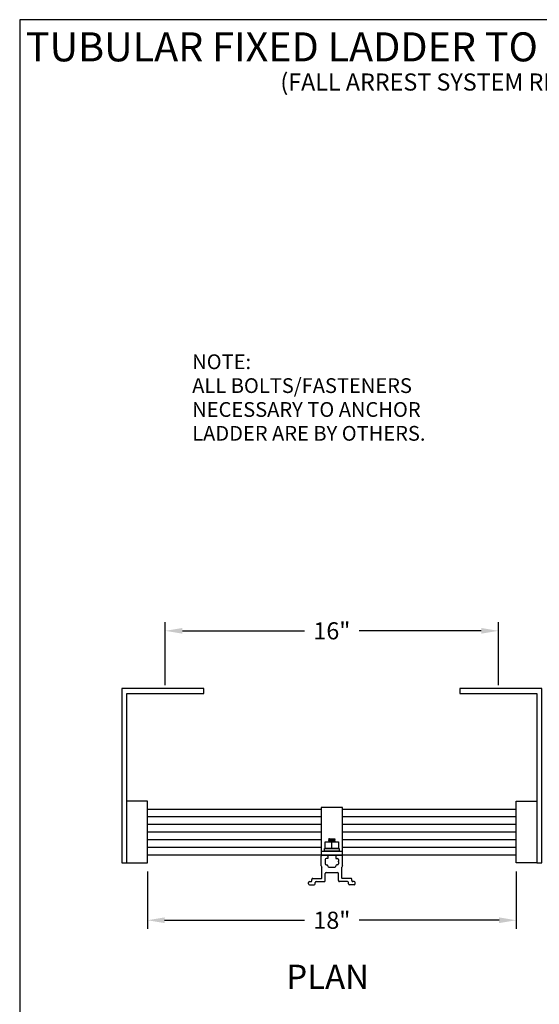
# Model space of a CAD drawing. Extents: x -405 to -95, y -96 to 305.
# Drawn here: x -405 to -314, y 133 to 305 of the extents above; entities that cross this region are included whole.
import ezdxf
from ezdxf.enums import TextEntityAlignment as Align

# ---------------------------------------------------------------- set-up
doc = ezdxf.new("R2010")
doc.units = 0
doc.header["$LTSCALE"] = 4
doc.header["$MEASUREMENT"] = 0
doc.header["$PDMODE"] = 33
doc.layers.get('0').update_dxf_attribs({"linetype": 'CONTINUOUS'})
doc.layers.get('DEFPOINTS').update_dxf_attribs({"linetype": 'CONTINUOUS'})
doc.styles.add('ROMANC', font='romanc', dxfattribs={"height": 1.5314})
doc.styles.add('ROMANS', font='romans')
doc.dimstyles.new('STANDARD$0', dxfattribs={"dimscale": 24, "dimtxt": 0.0804, "dimasz": 0.0625, "dimexe": 0.0625, "dimexo": 0.0625, "dimgap": 0.0625, "dimtad": 0, "dimtih": 1, "dimtoh": 1, "dimdec": 4, "dimzin": 3, "dimdsep": 46, "dimlunit": 4, "dimtxsty": 'ROMANS', "dimcen": 0.0625, "dimadec": 0, "dimazin": 0, "dimtfac": 1, "dimtdec": 4, "dimtofl": 0, "dimtmove": 2, "dimatfit": 3, "dimfxl": 1, "dimfrac": 2, "dimtolj": 1, "dimtzin": 3, "dimarcsym": 0})

# ---------------------------------------------------------------- blocks, each defined once
blk = doc.blocks.new('BORDER', base_point=(-0.71, 15.82))
at = {"color": 1}
for p, q in [((275, 212.5), (0, 212.5)), ((275, 0), (275, 212.5))]:
    blk.add_line(p, q, dxfattribs=at)
blk = doc.blocks.new('*D9')
at = {"color": 0, "lineweight": -2}
for p, q in [((-382.57, 156.09), (-382.57, 146.03)), ((-317.86, 156.09), (-317.86, 146.03)), ((-379.57, 147.53), (-355, 147.53)), ((-320.86, 147.53), (-345.43, 147.53))]:
    blk.add_line(p, q, dxfattribs=at)
at = {"color": 0}
for points in [[(-379.57, 148.03), (-379.57, 147.03), (-382.57, 147.53)], [(-320.86, 148.03), (-320.86, 147.03), (-317.86, 147.53)]]:
    blk.add_solid(points, dxfattribs=at)
at = {"layer": 'DEFPOINTS', "color": 0}
for p in [(-382.57, 157.59), (-317.86, 157.59), (-382.57, 147.53)]:
    blk.add_point(p, dxfattribs=at)
at = {"color": 0, "insert": (-350.21, 147.53), "char_height": 3, "attachment_point": 5, "style": 'ROMANS'}
blk.add_mtext('\\A1;18"', dxfattribs=at)
blk = doc.blocks.new('*D13')
at = {"color": 0, "lineweight": -2}
for p, q in [((-379.43, 188.76), (-379.43, 199.77)), ((-321, 188.76), (-321, 199.77)), ((-376.43, 198.27), (-355, 198.27)), ((-324, 198.27), (-345.43, 198.27))]:
    blk.add_line(p, q, dxfattribs=at)
at = {"color": 0}
for points in [[(-376.43, 198.77), (-376.43, 197.77), (-379.43, 198.27)], [(-324, 198.77), (-324, 197.77), (-321, 198.27)]]:
    blk.add_solid(points, dxfattribs=at)
at = {"layer": 'DEFPOINTS', "color": 0}
for p in [(-379.43, 198.27), (-379.43, 187.26), (-321, 187.26)]:
    blk.add_point(p, dxfattribs=at)
at = {"color": 0, "insert": (-350.21, 198.27), "char_height": 3, "attachment_point": 5, "style": 'ROMANS'}
blk.add_mtext('\\A1;16"', dxfattribs=at)

msp = doc.modelspace()

# ---------------------------------------------------------------- linework, layer by layer
at = {"color": 7}
for p, q in [((-382.57178, 167.03168), (-352.07587, 167.03168)), ((-348.35272, 167.03168), (-317.85681, 167.03168)), ((-352.07587, 165.68345), (-382.57178, 165.68345)), ((-352.07587, 164.33522), (-382.57178, 164.33522)), ((-317.85681, 165.68345), (-348.35272, 165.68345)), ((-317.85681, 164.33522), (-348.35272, 164.33522)), ((-352.07587, 162.98699), (-382.57178, 162.98699)), ((-317.85681, 162.98699), (-348.35272, 162.98699)), ((-352.07587, 161.63876), (-382.57178, 161.63876)), ((-317.85681, 161.63876), (-348.35272, 161.63876)), ((-352.07587, 160.29054), (-382.57178, 160.29054)), ((-317.85681, 158.94231), (-382.57178, 158.94231)), ((-317.85681, 160.29054), (-348.35272, 160.29054))]:
    msp.add_line(p, q, dxfattribs=at)
for p, q in [((-352.07587, 167.3194), (-352.07587, 158.94231)), ((-348.35272, 167.3194), (-352.07587, 167.3194)), ((-348.35272, 158.94231), (-348.35272, 167.3194)), ((-351.37778, 161.26928), (-349.05081, 161.26928)), ((-351.37778, 160.10579), (-351.37778, 161.26928)), ((-350.79604, 161.73467), (-350.59452, 161.85102)), ((-350.79604, 161.73467), (-350.59452, 161.61832)), ((-349.63255, 161.73467), (-350.79604, 161.73467)), ((-350.79604, 161.50197), (-350.59452, 161.61832)), ((-350.79604, 161.50197), (-350.59452, 161.38563)), ((-349.63255, 161.50197), (-350.79604, 161.50197)), ((-350.79604, 161.26928), (-350.59452, 161.38563)), ((-350.59452, 161.85102), (-349.63255, 161.73467)), ((-350.59452, 161.61832), (-349.83407, 161.61832)), ((-350.59452, 161.38563), (-349.83407, 161.38563)), ((-350.21429, 160.10579), (-350.21429, 161.26928)), ((-349.63255, 161.73467), (-349.83407, 161.61832)), ((-349.63255, 161.50197), (-349.83407, 161.61832)), ((-349.63255, 161.50197), (-349.83407, 161.38563)), ((-349.63255, 161.26928), (-349.83407, 161.38563)), ((-349.05081, 161.26928), (-349.05081, 160.10579)), ((-352.07587, 159.6404), (-348.35272, 159.6404)), ((-352.07587, 158.94231), (-348.35272, 158.94231)), ((-351.92881, 158.94231), (-351.10413, 158.94231)), ((-351.49413, 160.10579), (-348.93446, 160.10579)), ((-351.49413, 159.6404), (-351.49413, 160.10579)), ((-348.93446, 159.6404), (-351.49413, 159.6404)), ((-349.05081, 160.10579), (-351.37778, 160.10579)), ((-349.32446, 158.94231), (-348.49978, 158.94231)), ((-348.93446, 160.10579), (-348.93446, 159.6404)), ((-352.10379, 157.08073), (-352.10379, 158.76732)), ((-352.10379, 157.08073), (-351.96231, 156.8499)), ((-351.37964, 158.18651), (-351.37964, 157.8719)), ((-351.37964, 157.75276), (-351.37964, 157.43815)), ((-350.92914, 158.3615), (-351.20465, 158.3615)), ((-351.20465, 157.26317), (-351.10413, 157.26317)), ((-350.92914, 158.76732), (-350.92914, 158.3615)), ((-350.92914, 157.08818), (-350.92914, 157.02488)), ((-349.49945, 158.76732), (-349.49945, 158.3615)), ((-349.49945, 158.3615), (-349.22394, 158.3615)), ((-349.49945, 157.08818), (-349.49945, 157.02488)), ((-349.22394, 157.26317), (-349.32446, 157.26317)), ((-349.04895, 158.18651), (-349.04895, 157.8719)), ((-349.04895, 157.75276), (-349.04895, 157.43815)), ((-348.32479, 157.08073), (-348.46627, 156.8499)), ((-348.32479, 157.08073), (-348.32479, 158.76732)), ((-351.96231, 154.93247), (-351.96231, 156.8499)), ((-351.37964, 154.4708), (-351.37964, 155.7404)), ((-351.20465, 155.91538), (-349.22394, 155.91538)), ((-350.75415, 156.8499), (-349.67444, 156.8499)), ((-349.04895, 154.4708), (-349.04895, 155.7404)), ((-348.46627, 154.93247), (-348.46627, 156.8499)), ((-354.2837, 153.90488), (-354.2837, 154.12082)), ((-354.10871, 154.29581), (-353.87788, 154.29581)), ((-354.10871, 153.72989), (-353.29706, 153.72989)), ((-353.70289, 154.4708), (-353.70289, 154.70164)), ((-353.5279, 154.87662), (-352.01816, 154.87662)), ((-353.12208, 153.90488), (-353.12208, 154.12082)), ((-352.94709, 154.29581), (-351.55463, 154.29581)), ((-347.4815, 154.29581), (-348.87396, 154.29581)), ((-346.90069, 154.87662), (-348.41043, 154.87662)), ((-347.30651, 153.90488), (-347.30651, 154.12082)), ((-346.31988, 153.72989), (-347.13152, 153.72989)), ((-346.7257, 154.4708), (-346.7257, 154.70164)), ((-346.31988, 154.29581), (-346.55071, 154.29581)), ((-346.14489, 153.90488), (-346.14489, 154.12082))]:
    msp.add_line(p, q)
for points in [[(-387.06587, 157.59408), (-386.16705, 157.59408), (-386.16705, 187.2551), (-372.68477, 187.2551), (-372.68477, 188.15392), (-387.06587, 188.15392)], [(-314.26154, 157.59408), (-313.36272, 157.59408), (-313.36272, 188.15392), (-327.74382, 188.15392), (-327.74382, 187.2551), (-314.26154, 187.2551)]]:
    msp.add_lwpolyline(points, close=True, dxfattribs=at)
for points in [[(-386.16705, 157.59408), (-382.57178, 157.59408), (-382.57178, 168.37991), (-386.16705, 168.37991)], [(-314.26154, 157.59408), (-317.85681, 157.59408), (-317.85681, 168.37991), (-314.26154, 168.37991)]]:
    msp.add_lwpolyline(points, dxfattribs=at)
for centre, radius, start, end in [((-351.92881, 158.76732), 0.17499, 90, 180), ((-351.10413, 158.76732), 0.17499, 0, 90), ((-349.32446, 158.76732), 0.17499, 90, 180), ((-348.49978, 158.76732), 0.17499, 0, 90), ((-351.20465, 158.18651), 0.17499, 90, 180), ((-351.37964, 157.81233), 0.05957, 270, 90), ((-351.20465, 157.43815), 0.17499, 180, 270), ((-351.10413, 157.08818), 0.17499, 0, 90), ((-349.32446, 157.08818), 0.17499, 90, 180), ((-349.22394, 158.18651), 0.17499, 360, 90), ((-349.22394, 157.43815), 0.17499, 270, 0), ((-349.04895, 157.81233), 0.05957, 90, 270), ((-351.20465, 155.7404), 0.17499, 90, 180), ((-350.75415, 157.02488), 0.17499, 180, 270), ((-349.67444, 157.02488), 0.17499, 270, 0), ((-349.22394, 155.7404), 0.17499, 0, 90), ((-354.10871, 154.12082), 0.17499, 90, 180), ((-354.10871, 153.90488), 0.17499, 180, 270), ((-353.87788, 154.4708), 0.17499, 270, 0), ((-353.5279, 154.70164), 0.17499, 90, 180), ((-353.29706, 153.90488), 0.17499, 270, 0), ((-352.94709, 154.12082), 0.17499, 90, 180), ((-352.01816, 154.93247), 0.05585, 270, 0), ((-351.55463, 154.4708), 0.17499, 270, 0), ((-348.87396, 154.4708), 0.17499, 180, 270), ((-348.41043, 154.93247), 0.05585, 180, 270), ((-347.4815, 154.12082), 0.17499, 0, 90), ((-347.13152, 153.90488), 0.17499, 180, 270), ((-346.90069, 154.70164), 0.17499, 0, 90), ((-346.55071, 154.4708), 0.17499, 180, 270), ((-346.31988, 154.12082), 0.17499, 0, 90), ((-346.31988, 153.90488), 0.17499, 270, 0)]:
    msp.add_arc(centre, radius, start, end)

# ---------------------------------------------------------------- block references
at = {"xscale": 1.4609375, "yscale": 1.4609375, "zscale": 1.4609375, "rotation": 90}
msp.add_blockref('BORDER', (-117.63971, -97.38405), dxfattribs=at)

# ---------------------------------------------------------------- texts
at = {"color": 5, "style": 'ROMANC'}
msp.add_text('TUBULAR FIXED LADDER TO ROOF HATCH w/FALL ARREST SYSTEM', height=5.0873643, dxfattribs=at).set_placement((-403.88662, 298.10367))
at = {"color": 7, "style": 'ROMANS'}
for s, height, p in [('NOTE:', 2.584106, (-374.71524, 244.15085)), ('ALL BOLTS/FASTENERS', 2.5841063, (-374.71524, 239.96706)), ('NECESSARY TO ANCHOR', 2.5841063, (-374.71524, 235.78327)), ('LADDER ARE BY OTHERS.', 2.5841063, (-374.71524, 231.59948))]:
    msp.add_text(s, height=height, dxfattribs=at).set_placement(p)
at = {"color": 5, "style": 'ROMANS'}
msp.add_text('PLAN', height=4.239549, dxfattribs=at).set_placement((-350.951, 135.50248), align=Align.CENTER)
at = {"insert": (-359.25048, 295.98447), "char_height": 3, "attachment_point": 1, "style": 'ROMANS'}
msp.add_mtext('(FALL ARREST SYSTEM REQUIRED IF LEVEL TO LEVEL HEIGHT IS GREATER THAN 24\'-0")', dxfattribs=at)

# ---------------------------------------------------------------- dimensions: what is measured, and where the dimension line sits
for base, p1, p2, text, picture, middle in [((-379.42591, 198.26709), (-321.00268, 187.2551), (-379.42591, 187.2551), '16"', '*D13', (-350.21429, 198.26709)), ((-382.57178, 147.52693), (-317.85681, 157.59408), (-382.57178, 157.59408), '18"', '*D9', (-350.21429, 147.52693))]:
    dim = msp.add_linear_dim(base=base, p1=p1, p2=p2, text=text, dimstyle='STANDARD$0', override={"dimtxt": 0.125, "dimasz": 0.125})
    dim.commit()
    dim.dimension.update_dxf_attribs({"geometry": picture, "text_midpoint": middle})

doc.saveas('drawing.dxf')
